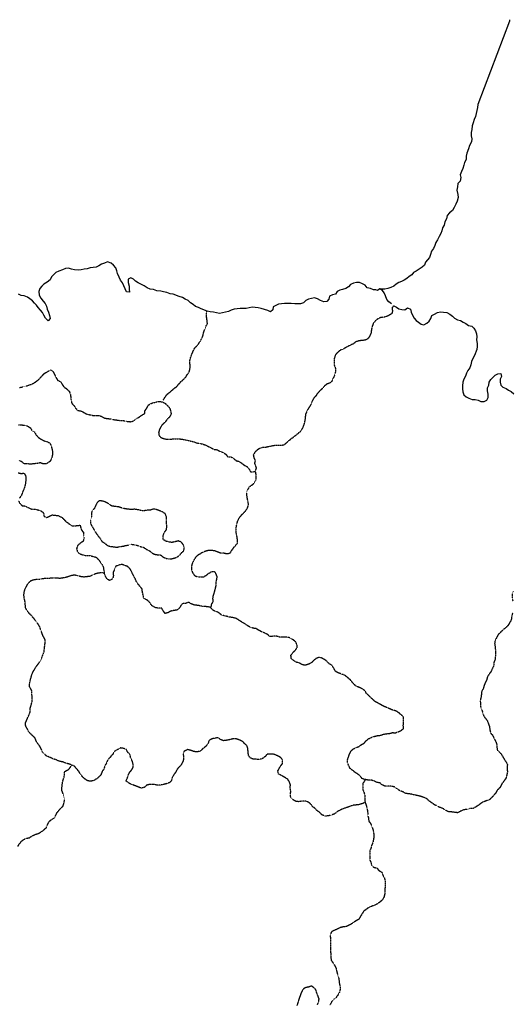
# Model space of a CAD drawing. Units: metres. Extents: x -3053302 to 4101722, y -1603101 to 2018111.
# Drawn here: x 4027091 to 4042154, y -67074 to -36962 of the extents above; entities that cross this region are included whole.
import ezdxf

# ---------------------------------------------------------------- set-up
doc = ezdxf.new("R2010")
doc.units = ezdxf.units.M
doc.linetypes.add('RAYITAS', pattern=[0.375, 0.25, -0.125])
for name, color, linetype in [('ESPANA', 250, 'Continuous'), ('PORT-FRAN', 250, 'Continuous'), ('PROVINCIAS', 250, 'Continuous')]:
    doc.layers.add(name, color=color, linetype=linetype)

msp = doc.modelspace()

# ---------------------------------------------------------------- linework, layer by layer
at = {"layer": 'ESPANA'}
for points in [[(4038457, -45653), (4038376, -45592), (4038319, -45515), (4038276, -45410), (4038239, -45320), (4038182, -45249), (4038102, -45191), (4038035, -45248), (4037985, -45219), (4037908, -45221), (4037813, -45187), (4037712, -45167), (4037655, -45086), (4037575, -45042), (4037484, -45004), (4037393, -45004), (4037299, -45017), (4037208, -45061), (4037141, -45131), (4037060, -45178), (4036966, -45211), (4036875, -45234), (4036794, -45278), (4036750, -45358), (4036656, -45372), (4036565, -45415), (4036541, -45509), (4036484, -45576), (4036393, -45586), (4036289, -45552), (4036198, -45495), (4036104, -45471), (4036014, -45484), (4035923, -45507), (4035842, -45551), (4035771, -45621), (4035680, -45654), (4035499, -45654), (4035395, -45643), (4035186, -45643), (4035005, -45662), (4034924, -45699), (4034843, -45742), (4034833, -45836), (4034762, -45893), (4034681, -45856), (4034580, -45822), (4034476, -45798), (4034382, -45774), (4034201, -45754), (4034110, -45774), (4034016, -45797), (4033834, -45796), (4033740, -45809), (4033649, -45819), (4033559, -45842), (4033478, -45889), (4033387, -45909), (4033293, -45932), (4033202, -45946), (4033111, -45932), (4033017, -45908), (4032916, -45898), (4032822, -45874), (4032641, -45806), (4032560, -45759), (4032466, -45735), (4032399, -45677), (4032309, -45620), (4032238, -45553), (4032148, -45505), (4032067, -45458), (4031963, -45424), (4031782, -45356), (4031688, -45342), (4031587, -45308), (4031493, -45285), (4031402, -45261), (4031288, -45250), (4031184, -45216), (4031080, -45203), (4030989, -45159), (4030899, -45101), (4030795, -45054), (4030714, -45006), (4030633, -44963), (4030566, -44902), (4030486, -44858), (4030405, -44901), (4030405, -44995), (4030438, -45110), (4030438, -45201), (4030451, -45295), (4030357, -45281), (4030313, -45190), (4030280, -45099), (4030233, -45005), (4030176, -44924), (4030130, -44833), (4030083, -44729), (4030063, -44638), (4030026, -44547), (4029959, -44466), (4029889, -44409), (4029775, -44372), (4029684, -44408), (4029593, -44442), (4029512, -44488), (4029431, -44532), (4029341, -44545), (4029246, -44555), (4029156, -44578), (4029065, -44588), (4028971, -44611), (4028880, -44624), (4028766, -44610), (4028675, -44587), (4028581, -44563), (4028490, -44576), (4028399, -44609), (4028285, -44656), (4028191, -44689), (4028123, -44760), (4028066, -44827), (4028018, -44917), (4027927, -44988), (4027833, -45054), (4027766, -45111), (4027708, -45182), (4027674, -45272), (4027684, -45387), (4027741, -45481), (4027811, -45572), (4027868, -45639), (4027912, -45720), (4027935, -45815), (4027968, -45905), (4028005, -46010), (4028025, -46101), (4027957, -46168), (4027877, -46087), (4027830, -45996), (4027787, -45915), (4027730, -45847), (4027659, -45767), (4027602, -45696), (4027545, -45628), (4027478, -45558), (4027398, -45500), (4027328, -45443), (4027227, -45409), (4027133, -45398), (4027052, -45361)], [(4038527, -45710), (4038608, -45754), (4038685, -45802), (4038779, -45825), (4038870, -45836), (4038951, -45779), (4039041, -45813), (4039064, -45907), (4039098, -45998), (4039155, -46089), (4039212, -46160), (4039282, -46217), (4039362, -46274), (4039453, -46298), (4039544, -46241), (4039615, -46184), (4039662, -46104), (4039696, -46010), (4039777, -45966), (4039868, -45920), (4039959, -45896), (4040053, -45910), (4040154, -45921), (4040248, -45968), (4040328, -46025), (4040385, -46093), (4040476, -46140), (4040566, -46164), (4040647, -46208), (4040737, -46255), (4040818, -46313), (4040912, -46336), (4040979, -46394), (4041026, -46475), (4041059, -46565), (4041069, -46656), (4041059, -46750), (4041082, -46865), (4041081, -46955), (4041068, -47050), (4041000, -47231), (4040942, -47321), (4040908, -47415), (4040885, -47516), (4040851, -47610), (4040793, -47691), (4040756, -47771), (4040722, -47862), (4040675, -47953), (4040641, -48043), (4040630, -48161), (4040630, -48252), (4040640, -48342), (4040673, -48437), (4040744, -48494), (4040824, -48538), (4040925, -48575), (4041019, -48576), (4041110, -48596), (4041190, -48643), (4041295, -48634), (4041375, -48597), (4041419, -48516), (4041420, -48415), (4041396, -48311), (4041397, -48220), (4041434, -48140), (4041444, -48046), (4041502, -47969), (4041573, -47898), (4041630, -47831), (4041711, -47795), (4041801, -47785), (4041825, -47876), (4041787, -47956), (4041787, -48047), (4041800, -48141), (4041867, -48198), (4041961, -48246), (4042042, -48290), (4042119, -48337), (4042200, -48404)]]:
    msp.add_lwpolyline(points, dxfattribs=at)
at = {"layer": 'PORT-FRAN'}
msp.add_lwpolyline([(4042071, -36962), (4042070, -37009), (4041096, -39556), (4041085, -39646), (4041071, -39740), (4041047, -39830), (4041026, -39921), (4040988, -40014), (4040954, -40114), (4040930, -40208), (4040919, -40322), (4040895, -40412), (4040894, -40516), (4040916, -40606), (4040902, -40697), (4040844, -40813), (4040810, -40914), (4040762, -41041), (4040741, -41131), (4040740, -41235), (4040693, -41325), (4040669, -41415), (4040644, -41509), (4040600, -41609), (4040562, -41702), (4040575, -41793), (4040561, -41896), (4040493, -41976), (4040482, -42077), (4040458, -42180), (4040490, -42308), (4040500, -42398), (4040465, -42512), (4040431, -42602), (4040373, -42706), (4040326, -42796), (4040235, -42865), (4040164, -42955), (4040143, -43049), (4040095, -43149), (4040071, -43242), (4040023, -43332), (4040002, -43423), (4039965, -43503), (4039920, -43593), (4039863, -43696), (4039815, -43776), (4039781, -43866), (4039743, -43960), (4039686, -44040), (4039651, -44140), (4039617, -44234), (4039559, -44310), (4039502, -44380), (4039468, -44470), (4039397, -44526), (4039306, -44596), (4039212, -44652), (4039134, -44695), (4039077, -44765), (4038996, -44811), (4038925, -44878), (4038844, -44924), (4038764, -44967), (4038683, -45003), (4038605, -45046), (4038535, -45116), (4038444, -45148), (4038350, -45181), (4038259, -45204), (4038169, -45203), (4038102, -45191)], dxfattribs=at)
at = {"layer": 'PROVINCIAS', "linetype": 'RAYITAS'}
for p, q in [((4031347, -48634), (4031441, -48648)), ((4031441, -48648), (4031531, -48692)), ((4031531, -48692), (4031597, -48750))]:
    msp.add_line(p, q, dxfattribs=at)
for points in [[(4038490, -45848), (4038492, -45760), (4038527, -45710)], [(4031475, -48602), (4031532, -48512), (4031600, -48418), (4031671, -48362), (4031738, -48306), (4031809, -48239), (4031890, -48183), (4031948, -48113), (4032029, -48023), (4032096, -47967), (4032167, -47897), (4032211, -47817), (4032269, -47751), (4032293, -47660), (4032307, -47567), (4032295, -47476), (4032295, -47386), (4032320, -47292), (4032354, -47192), (4032391, -47112), (4032436, -47018), (4032551, -46885), (4032608, -46805), (4032646, -46725), (4032690, -46645), (4032714, -46532), (4032749, -46438), (4032786, -46338), (4032831, -46258), (4032821, -46164), (4032809, -46073), (4032799, -46006), (4032800, -45922), (4032822, -45874)], [(4038490, -45848), (4038479, -45939), (4038399, -45996), (4038308, -46042), (4038217, -46062), (4038123, -46075), (4038032, -46119), (4037961, -46179), (4037904, -46246), (4037870, -46337), (4037846, -46441), (4037835, -46545), (4037788, -46646), (4037731, -46726), (4037650, -46763), (4037468, -46783), (4037364, -46819), (4037293, -46876), (4037192, -46920), (4037088, -46976), (4036983, -47037), (4036893, -47070), (4036812, -47137), (4036744, -47217), (4036707, -47332), (4036706, -47526), (4036743, -47621), (4036743, -47735), (4036719, -47836), (4036671, -47930), (4036637, -48020), (4036567, -48077), (4036476, -48111), (4036395, -48181), (4036338, -48248), (4036270, -48318), (4036189, -48399), (4036142, -48479), (4036074, -48546), (4036027, -48637), (4035993, -48731), (4035946, -48812), (4035888, -48902), (4035831, -49026), (4035820, -49144), (4035807, -49235), (4035783, -49325), (4035749, -49429), (4035702, -49520), (4035634, -49590), (4035563, -49647), (4035486, -49714), (4035405, -49771), (4035334, -49828), (4035267, -49885), (4035186, -49965), (4035082, -49989), (4034887, -49988), (4034796, -50001), (4034702, -50021), (4034611, -50044), (4034520, -50044), (4034429, -50077), (4034348, -50124), (4034277, -50195), (4034234, -50275), (4034253, -50366), (4034290, -50447), (4034277, -50490), (4034273, -50542), (4034296, -50595), (4034323, -50675), (4034289, -50766)], [(4027086, -48210), (4027190, -48188), (4027281, -48165), (4027385, -48132), (4027476, -48100), (4027557, -48053), (4027648, -47987), (4027719, -47917), (4027776, -47851), (4027844, -47781), (4027938, -47725), (4028039, -47669), (4028109, -47726), (4028155, -47807), (4028198, -47901), (4028254, -47992), (4028347, -48037), (4028390, -48117), (4028446, -48198), (4028526, -48246), (4028606, -48327), (4028639, -48417), (4028652, -48508), (4028661, -48602), (4028684, -48692), (4028753, -48763), (4028796, -48841), (4028866, -48912), (4028956, -48923), (4029046, -48970), (4029126, -49018), (4029217, -49039), (4029320, -49063), (4029528, -49065), (4029608, -49102), (4029685, -49146), (4029778, -49160), (4029879, -49171), (4029982, -49196), (4030073, -49206), (4030167, -49221), (4030257, -49221), (4030347, -49242), (4030474, -49257), (4030578, -49234), (4030670, -49154), (4030750, -49111), (4030831, -49052), (4030912, -49009), (4030923, -48915), (4030980, -48839), (4031028, -48745), (4031129, -48689), (4031246, -48657), (4031347, -48634)], [(4031597, -48750), (4031667, -48821), (4031700, -48912), (4031722, -49016), (4031675, -49106), (4031607, -49175), (4031550, -49252), (4031479, -49322), (4031411, -49402), (4031364, -49492), (4031339, -49582), (4031352, -49676), (4031418, -49743), (4031512, -49778), (4031602, -49792), (4031693, -49793), (4031783, -49780), (4031977, -49781), (4032081, -49796), (4032309, -49845), (4032402, -49865), (4032492, -49903), (4032583, -49914), (4032676, -49938), (4032776, -49972), (4032870, -50020), (4032960, -50064), (4033040, -50102), (4033130, -50113), (4033210, -50160), (4033301, -50194), (4033394, -50252), (4033460, -50333), (4033554, -50334), (4033631, -50381), (4033711, -50449), (4033804, -50473), (4033884, -50531), (4033961, -50588), (4034054, -50636), (4034110, -50717), (4034153, -50794), (4034224, -50795), (4034289, -50766)], [(4027053, -49352), (4027147, -49353), (4027238, -49367), (4027341, -49392), (4027421, -49449), (4027464, -49530), (4027544, -49574), (4027590, -49655), (4027657, -49736), (4027750, -49794), (4027840, -49841), (4027930, -49865), (4028010, -49910), (4028056, -50004), (4028079, -50094), (4028098, -50198), (4028088, -50289), (4028063, -50379), (4028016, -50472), (4027915, -50539), (4027811, -50548), (4027721, -50514), (4027617, -50536), (4027513, -50545), (4027422, -50558), (4027332, -50544), (4027228, -50543), (4027158, -50485), (4027068, -50441)], [(4027041, -50816), (4027135, -50840), (4027226, -50831), (4027272, -50912), (4027281, -51012), (4027270, -51116), (4027246, -51243), (4027211, -51333), (4027174, -51424), (4027140, -51517), (4027082, -51594)], [(4034289, -50766), (4034309, -50860), (4034308, -51042), (4034251, -51146), (4034184, -51203), (4034103, -51260), (4034055, -51340), (4034021, -51431), (4034031, -51525), (4034044, -51616), (4034068, -51707), (4034077, -51811), (4034043, -51901), (4033996, -51982), (4033929, -52052), (4033858, -52129), (4033790, -52210), (4033743, -52304), (4033719, -52405), (4033699, -52509), (4033698, -52600), (4033708, -52694), (4033731, -52795), (4033741, -52889), (4033741, -52979), (4033673, -53060), (4033616, -53127), (4033559, -53208), (4033511, -53288), (4033421, -53301), (4033326, -53277), (4033236, -53277), (4033145, -53243), (4033051, -53206), (4032960, -53196), (4032870, -53195), (4032775, -53218), (4032685, -53252), (4032594, -53309), (4032513, -53355), (4032455, -53422), (4032408, -53503), (4032364, -53594), (4032340, -53688), (4032340, -53789), (4032383, -53883), (4032440, -53964), (4032534, -53998), (4032716, -53998), (4032797, -53951), (4032867, -53894), (4032948, -53848), (4033039, -53828), (4033086, -53909), (4033119, -53999), (4033105, -54090), (4033085, -54181), (4033085, -54275), (4033061, -54376), (4033037, -54470), (4033003, -54574), (4032989, -54665), (4033002, -54755), (4032989, -54779), (4032950, -54841), (4032941, -54898), (4032930, -54939)], [(4027058, -51687), (4027104, -51768), (4027170, -51825), (4027264, -51836), (4027354, -51884), (4027458, -51928), (4027548, -51929), (4027652, -51953), (4027752, -51991), (4027832, -52059), (4027831, -52149), (4027911, -52187), (4027992, -52150), (4028083, -52108), (4028186, -52119), (4028277, -52129), (4028370, -52177), (4028450, -52248), (4028516, -52316), (4028596, -52373), (4028663, -52431), (4028757, -52445), (4028847, -52432), (4028938, -52423), (4028951, -52480), (4028983, -52571), (4029040, -52641), (4029039, -52732), (4029062, -52823), (4029027, -52916), (4028946, -52972), (4028866, -53039), (4028831, -53129), (4028851, -53223), (4028920, -53290), (4029011, -53325), (4029124, -53349), (4029228, -53350), (4029332, -53374), (4029422, -53398), (4029492, -53466), (4029548, -53537), (4029604, -53618), (4029647, -53698), (4029660, -53789), (4029683, -53893)], [(4028684, -59757), (4028590, -59723), (4028499, -59699), (4028408, -59662), (4028294, -59641), (4028200, -59594), (4028110, -59570), (4028019, -59523), (4027925, -59489), (4027858, -59432), (4027788, -59364), (4027754, -59270), (4027711, -59189), (4027654, -59112), (4027594, -59017), (4027560, -58927), (4027493, -58869), (4027423, -58798), (4027366, -58731), (4027323, -58650), (4027276, -58569), (4027263, -58478), (4027300, -58398), (4027344, -58294), (4027381, -58213), (4027415, -58123), (4027415, -58008), (4027449, -57904), (4027473, -57790), (4027474, -57686), (4027460, -57572), (4027461, -57481), (4027394, -57366), (4027394, -57262), (4027418, -57148), (4027452, -57034), (4027486, -56930), (4027581, -56768), (4027648, -56678), (4027706, -56597), (4027763, -56493), (4027797, -56393), (4027834, -56299), (4027845, -56208), (4027858, -56104), (4027869, -56013), (4027869, -55922), (4027799, -55794), (4027732, -55613), (4027699, -55518), (4027642, -55427), (4027585, -55357), (4027528, -55279), (4027458, -55198), (4027378, -55117), (4027321, -55036), (4027274, -54956), (4027264, -54865), (4027254, -54761), (4027231, -54656), (4027218, -54555), (4027232, -54451), (4027266, -54347), (4027313, -54267), (4027357, -54186), (4027428, -54119), (4027519, -54086), (4027609, -54073), (4027704, -54073), (4027794, -54050), (4027899, -54040), (4027989, -54040), (4028117, -54027), (4028208, -54028), (4028312, -54041), (4028460, -54018), (4028551, -53995), (4028679, -53952), (4028770, -53939), (4028860, -53962), (4028964, -53986), (4029058, -53997), (4029149, -53987), (4029253, -53974), (4029321, -53940), (4029402, -53902), (4029485, -53879), (4029566, -53871), (4029630, -53871), (4029683, -53893)], [(4032930, -54939), (4032876, -54924), (4032793, -54913), (4032702, -54913), (4032612, -54888), (4032522, -54874), (4032428, -54863), (4032338, -54829), (4032258, -54782), (4032167, -54814), (4032073, -54814), (4032016, -54883), (4031972, -54964), (4031901, -55020), (4031810, -55029), (4031706, -55052), (4031626, -55098), (4031535, -55121), (4031479, -55040), (4031432, -54959), (4031332, -54958), (4031238, -54944), (4031125, -54876), (4031059, -54772), (4030989, -54714), (4030886, -54656), (4030866, -54566), (4030844, -54462), (4030831, -54371), (4030775, -54300), (4030718, -54233), (4030662, -54152), (4030619, -54048), (4030573, -53967), (4030517, -53853), (4030471, -53762), (4030404, -53691), (4030311, -53657), (4030221, -53623), (4030117, -53645), (4030026, -53678), (4029992, -53768), (4029944, -53872), (4029957, -53962), (4029932, -54066), (4029838, -54112), (4029762, -54064), (4029715, -53984), (4029683, -53893)], [(4042180, -54452), (4042146, -54542), (4042146, -54647), (4042169, -54737)], [(4037654, -60199), (4037564, -60175), (4037507, -60094), (4037436, -60037), (4037356, -59990), (4037275, -59922), (4037195, -59865), (4037151, -59770), (4037118, -59680), (4037118, -59589), (4037152, -59485), (4037186, -59394), (4037234, -59314), (4037301, -59257), (4037382, -59220), (4037473, -59187), (4037543, -59130), (4037624, -59086), (4037682, -59016), (4037762, -58949), (4037843, -58912), (4037934, -58879), (4038025, -58856), (4038116, -58846), (4038167, -58830), (4038210, -58812), (4038301, -58799), (4038392, -58790), (4038486, -58766), (4038587, -58767), (4038681, -58733), (4038762, -58697), (4038829, -58640), (4038819, -58549), (4038830, -58458), (4038830, -58364), (4038820, -58273), (4038740, -58206), (4038669, -58148), (4038589, -58101), (4038498, -58077), (4038394, -58033), (4038313, -57996), (4038223, -57962), (4038142, -57915), (4038062, -57871), (4037971, -57823), (4037904, -57766), (4037834, -57699), (4037767, -57638), (4037696, -57570), (4037653, -57490), (4037572, -57432), (4037478, -57385), (4037388, -57351), (4037321, -57294), (4037260, -57226), (4037203, -57155), (4037126, -57088), (4037046, -57017), (4036952, -56983), (4036828, -56936), (4036747, -56892), (4036700, -56797), (4036633, -56707), (4036553, -56659), (4036496, -56592), (4036415, -56534), (4036335, -56487), (4036244, -56463), (4036150, -56500), (4036083, -56557), (4036012, -56624), (4035934, -56671), (4035830, -56704), (4035736, -56694), (4035635, -56633), (4035541, -56612), (4035464, -56555), (4035394, -56498), (4035384, -56403), (4035451, -56313), (4035522, -56242), (4035580, -56152), (4035566, -56061), (4035523, -55980), (4035429, -55909), (4035349, -55865), (4035248, -55842), (4035154, -55851), (4035029, -55841), (4034939, -55817), (4034845, -55817), (4034744, -55830), (4034673, -55769), (4034593, -55725), (4034550, -55705), (4034479, -55678), (4034398, -55634), (4034318, -55586), (4034227, -55573), (4034136, -55539), (4034056, -55495), (4033975, -55437), (4033814, -55343), (4033734, -55285), (4033629, -55252), (4033539, -55238), (4033448, -55217), (4033357, -55194), (4033263, -55170), (4033196, -55112), (4033102, -55065), (4033012, -55031), (4032955, -54974), (4032930, -54939)], [(4042158, -55107), (4042134, -55221), (4042120, -55326), (4042063, -55416), (4042019, -55497), (4041948, -55564), (4041867, -55621), (4041800, -55691), (4041719, -55771), (4041672, -55862), (4041628, -55943), (4041614, -56047), (4041627, -56137), (4041637, -56228), (4041636, -56437), (4041626, -56527), (4041589, -56618), (4041588, -56712), (4041544, -56803), (4041497, -56907), (4041439, -56984), (4041392, -57065), (4041368, -57159), (4041324, -57239), (4041290, -57330), (4041267, -57420), (4041219, -57501), (4041209, -57592), (4041195, -57686), (4041171, -57787), (4041184, -57881), (4041184, -57971), (4041218, -58062), (4041251, -58157), (4041274, -58247), (4041331, -58328), (4041388, -58396), (4041425, -58500), (4041458, -58591), (4041468, -58685), (4041491, -58776), (4041548, -58843), (4041595, -58938), (4041638, -59018), (4041675, -59109), (4041684, -59213), (4041694, -59304), (4041765, -59362), (4041822, -59432), (4041868, -59510), (4041912, -59591), (4041969, -59672), (4042005, -59752), (4041992, -59843), (4042005, -59961), (4041981, -60075), (4041957, -60166), (4041900, -60246), (4041829, -60337), (4041771, -60451), (4041690, -60531), (4041646, -60612), (4041576, -60692), (4041518, -60759), (4041451, -60819), (4041357, -60853), (4041266, -60886), (4041185, -60933), (4041117, -60990), (4041023, -61047), (4040946, -61090), (4040852, -61090), (4040761, -61113), (4040670, -61126), (4040566, -61170), (4040485, -61216), (4040394, -61206), (4040300, -61192), (4040209, -61192), (4040119, -61148), (4040038, -61087), (4039934, -61053), (4039853, -61009), (4039773, -60972), (4039696, -60915), (4039615, -60857), (4039545, -60790), (4039464, -60753), (4039364, -60719), (4039270, -60695), (4039179, -60674), (4039075, -60651), (4038984, -60637), (4038893, -60626), (4038813, -60579), (4038719, -60545), (4038638, -60488), (4038561, -60430), (4038467, -60407), (4038262, -60406), (4038171, -60359), (4038101, -60301), (4038010, -60291), (4037930, -60244), (4037839, -60220), (4037745, -60219), (4037654, -60199)], [(4037652, -60898), (4037581, -60932), (4037480, -60965), (4037386, -60978), (4037285, -60988), (4037191, -61021), (4037090, -61058), (4036986, -61091), (4036881, -61138), (4036801, -61181), (4036720, -61252), (4036629, -61285), (4036538, -61308), (4036434, -61318), (4036343, -61284), (4036273, -61213), (4036192, -61156), (4036125, -61088), (4036055, -61031), (4035998, -60960), (4035921, -60893), (4035827, -60859), (4035723, -60858), (4035632, -60878), (4035541, -60868), (4035450, -60821), (4035380, -60753), (4035370, -60649), (4035381, -60558), (4035358, -60454), (4035371, -60363), (4035335, -60272), (4035291, -60191), (4035130, -60097), (4035003, -60029), (4034983, -59938), (4035027, -59858), (4035074, -59777), (4035131, -59707), (4035132, -59616), (4035085, -59535), (4035004, -59488), (4034867, -59430), (4034752, -59420), (4034652, -59430), (4034594, -59500), (4034513, -59557), (4034419, -59590), (4034328, -59580), (4034238, -59580), (4034144, -59542), (4034087, -59465), (4034077, -59371), (4034067, -59256), (4034044, -59166), (4033974, -59108), (4033907, -59037), (4033813, -58993), (4033712, -58956), (4033618, -58956), (4033527, -58979), (4033412, -59002), (4033322, -59012), (4033228, -58978), (4033161, -58921), (4033070, -58934), (4032976, -58954), (4032885, -59001), (4032837, -59115), (4032780, -59185), (4032699, -59252), (4032618, -59333), (4032504, -59356), (4032413, -59342), (4032322, -59308), (4032228, -59284), (4032114, -59341), (4032090, -59435), (4032103, -59536), (4032089, -59630), (4032032, -59744), (4031975, -59811), (4031907, -59882), (4031860, -59972), (4031802, -60053), (4031755, -60133), (4031735, -60224), (4031677, -60294), (4031583, -60328), (4031492, -60351), (4031388, -60374), (4031297, -60374), (4031183, -60350), (4031069, -60349), (4030974, -60373), (4030907, -60440), (4030803, -60463), (4030689, -60416), (4030598, -60382), (4030504, -60348), (4030413, -60300), (4030346, -60243), (4030390, -60139), (4030414, -60048), (4030461, -59968), (4030519, -59901), (4030563, -59820), (4030563, -59729), (4030530, -59625), (4030486, -59544), (4030463, -59440), (4030393, -59359), (4030349, -59278), (4030255, -59244), (4030165, -59234), (4030074, -59291), (4029993, -59334), (4029935, -59428), (4029864, -59509), (4029784, -59589), (4029740, -59703), (4029692, -59784), (4029668, -59874), (4029611, -59955), (4029577, -60046), (4029520, -60116), (4029439, -60183), (4029358, -60230), (4029267, -60253), (4029173, -60239), (4029096, -60192), (4029015, -60114), (4028945, -60033), (4028902, -59953), (4028841, -59882), (4028774, -59801), (4028684, -59757)], [(4027036, -62239), (4027103, -62139), (4027174, -62058), (4027275, -62001), (4027389, -61978), (4027470, -61921), (4027575, -61875), (4027679, -61841), (4027770, -61784), (4027841, -61728), (4027908, -61671), (4027942, -61577), (4027999, -61476), (4028070, -61419), (4028151, -61372), (4028195, -61292), (4028232, -61211), (4028289, -61144), (4028347, -61074), (4028414, -61017), (4028448, -60913), (4028462, -60812), (4028439, -60718), (4028416, -60627), (4028382, -60536), (4028382, -60445), (4028393, -60341), (4028407, -60250), (4028441, -60156), (4028464, -60052), (4028465, -59961), (4028512, -59928), (4028591, -59889), (4028643, -59817), (4028684, -59757)], [(4037654, -60199), (4037631, -60243), (4037583, -60323), (4037583, -60508), (4037619, -60599), (4037643, -60690), (4037642, -60794), (4037652, -60898)], [(4037652, -60898), (4037685, -60989), (4037709, -61080), (4037732, -61198), (4037731, -61288), (4037755, -61379), (4037764, -61473), (4037821, -61541), (4037855, -61632), (4037891, -61726), (4037911, -61827), (4037924, -61921), (4037911, -62022), (4037890, -62126), (4037853, -62206), (4037832, -62297), (4037795, -62378), (4037794, -62653), (4037831, -62734), (4037851, -62825), (4037921, -62882), (4038012, -62906), (4038082, -62987), (4038163, -63034), (4038196, -63125), (4038240, -63206), (4038263, -63297), (4038262, -63505), (4038252, -63596), (4038252, -63700), (4038228, -63801), (4038180, -63882), (4038113, -63938), (4038042, -63995), (4037951, -64042), (4037860, -64075), (4037766, -64112), (4037689, -64169), (4037608, -64226), (4037561, -64306), (4037503, -64397), (4037456, -64478), (4037375, -64521), (4037284, -64581), (4037180, -64648), (4037079, -64695), (4036984, -64705), (4036894, -64728), (4036803, -64775), (4036698, -64818), (4036618, -64865), (4036584, -64955), (4036593, -65060), (4036592, -65440), (4036605, -65540), (4036605, -65635), (4036615, -65725), (4036672, -65806), (4036729, -65897), (4036765, -65978), (4036785, -66069), (4036808, -66163), (4036842, -66254), (4036855, -66345), (4036865, -66435), (4036888, -66530), (4036888, -66620), (4036864, -66711), (4036820, -66792), (4036762, -66872), (4036692, -66929), (4036624, -66999), (4036577, -67090)], [(4036197, -67079), (4036234, -66998), (4036245, -66904), (4036211, -66813), (4036175, -66732), (4036155, -66642), (4036084, -66561), (4036004, -66513), (4035923, -66550), (4035832, -66560), (4035751, -66617), (4035704, -66707), (4035660, -66825), (4035626, -66916), (4035602, -67006), (4035568, -67110)]]:
    msp.add_lwpolyline(points, dxfattribs=at)
msp.add_lwpolyline([(4029721, -51719), (4029620, -51685), (4029527, -51674), (4029459, -51730), (4029412, -51820), (4029377, -51911), (4029296, -51990), (4029285, -52081), (4029285, -52175), (4029260, -52275), (4029260, -52379), (4029306, -52459), (4029349, -52540), (4029405, -52631), (4029474, -52735), (4029531, -52803), (4029610, -52921), (4029700, -52979), (4029780, -53046), (4029870, -53070), (4029974, -53081), (4030064, -53095), (4030158, -53073), (4030259, -53064), (4030329, -53041), (4030420, -53028), (4030511, -53005), (4030614, -53020), (4030705, -53044), (4030798, -53078), (4030888, -53102), (4030968, -53160), (4031058, -53204), (4031128, -53265), (4031208, -53309), (4031298, -53323), (4031389, -53324), (4031459, -53382), (4031539, -53426), (4031629, -53450), (4031719, -53451), (4031813, -53428), (4031904, -53395), (4031985, -53339), (4032043, -53259), (4032110, -53203), (4032124, -53089), (4032088, -53008), (4032032, -52941), (4031942, -52903), (4031851, -52926), (4031747, -52948), (4031657, -52938), (4031563, -52913), (4031473, -52856), (4031474, -52762), (4031508, -52648), (4031579, -52559), (4031590, -52468), (4031581, -52364), (4031583, -52180), (4031550, -52079), (4031470, -52022), (4031376, -51984), (4031286, -51950), (4031196, -51926), (4031102, -51958), (4031012, -51958), (4030908, -51980), (4030817, -51979), (4030727, -51955), (4030613, -51934), (4030499, -51943), (4030395, -51932), (4030305, -51918), (4030212, -51894), (4030111, -51860), (4029994, -51849), (4029904, -51835), (4029814, -51767)], close=True, dxfattribs=at)

doc.saveas('drawing.dxf')
